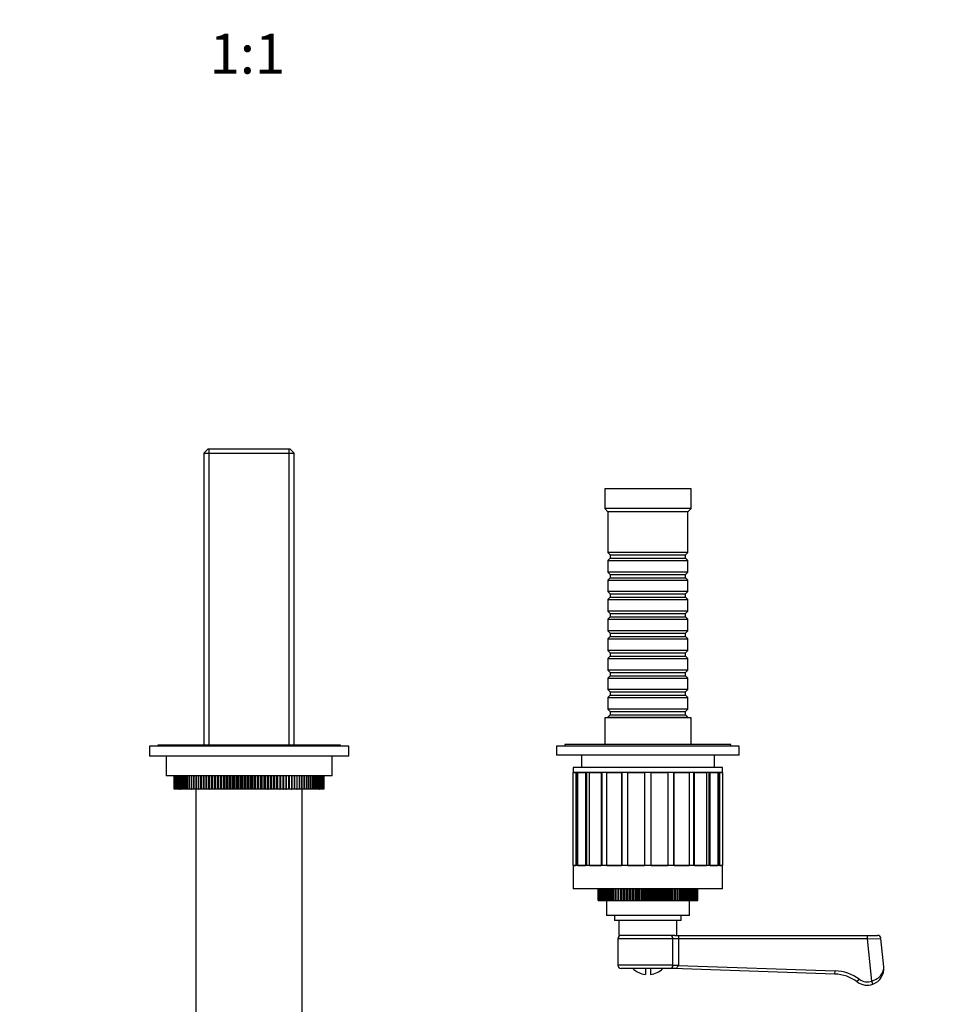
# Model space of a CAD drawing. Units: millimetres. Extents: x -357 to 1457, y 0 to 1170.
# Drawn here: x 478 to 756, y 280 to 576 of the extents above; entities that cross this region are included whole.
import ezdxf
from ezdxf import colors
from ezdxf.entities.mleader import LeaderData, LeaderLine
from ezdxf.enums import TextEntityAlignment as Align
from ezdxf.math import Vec2, Vec3

# ---------------------------------------------------------------- set-up
doc = ezdxf.new("R2010")
doc.units = ezdxf.units.MM
doc.layers.add('DV7_Défaut', color=7, linetype='Continuous')
doc.layers.add('Défaut', color=7, linetype='Continuous')
doc.styles.add('SEACAD_ArialB', font='arialbd.ttf')

# ---------------------------------------------------------------- blocks, each defined once
blk = doc.blocks.new('_DOT')
at = {"color": 0}
blk.add_line((0, 0), (-1, 0), dxfattribs=at)
at = {"color": 0, "const_width": 0.333}
blk.add_lwpolyline([(-0.1665, 0, 1), (0.1665, 0, 1)], format="xyb", close=True, dxfattribs=at)
blk = doc.blocks.new('SE6')
at = {"layer": 'DV7_Défaut', "color": 7, "linetype": 'Continuous'}
for p, q in [((534.7, 446.78), (533.5, 445.58)), ((533.5, 445.58), (560.7, 445.58)), ((533.5, 445.58), (533.5, 357.68)), ((559.5, 446.78), (534.7, 446.78)), ((535.04, 357.68), (535.04, 446.78)), ((559.16, 357.68), (559.16, 446.78)), ((560.7, 445.58), (559.5, 446.78)), ((560.7, 357.68), (560.7, 445.58)), ((680.1, 434.88), (654.1, 434.88)), ((654.1, 434.88), (654.1, 428.88)), ((680.1, 428.88), (680.1, 434.88)), ((680.1, 428.88), (654.1, 428.88)), ((654.1, 428.88), (655.1, 427.88)), ((679.1, 427.88), (655.1, 427.88)), ((655.1, 427.88), (655.1, 415.68)), ((679.1, 427.88), (680.1, 428.88)), ((679.1, 415.68), (679.1, 427.88)), ((679.1, 415.68), (655.1, 415.68)), ((655.1, 415.68), (655.8, 414.98)), ((678.4, 414.98), (679.1, 415.68)), ((655.8, 413.98), (655.1, 413.28)), ((655.1, 413.28), (679.1, 413.28)), ((655.1, 413.28), (655.1, 409.78)), ((655.8, 414.98), (678.4, 414.98)), ((655.8, 414.98), (655.8, 413.98)), ((655.8, 413.98), (678.4, 413.98)), ((678.4, 413.98), (678.4, 414.98)), ((679.1, 413.28), (678.4, 413.98)), ((679.1, 409.78), (679.1, 413.28)), ((679.1, 409.78), (655.1, 409.78)), ((655.1, 409.78), (655.8, 409.08)), ((678.4, 409.08), (679.1, 409.78)), ((655.8, 408.08), (655.1, 407.38)), ((655.1, 407.38), (679.1, 407.38)), ((655.1, 407.38), (655.1, 403.88)), ((655.8, 409.08), (678.4, 409.08)), ((655.8, 409.08), (655.8, 408.08)), ((655.8, 408.08), (678.4, 408.08)), ((678.4, 408.08), (678.4, 409.08)), ((679.1, 407.38), (678.4, 408.08)), ((679.1, 403.88), (679.1, 407.38)), ((679.1, 403.88), (655.1, 403.88)), ((655.1, 403.88), (655.8, 403.18)), ((678.4, 403.18), (679.1, 403.88)), ((655.8, 402.18), (655.1, 401.48)), ((655.1, 401.48), (679.1, 401.48)), ((655.1, 401.48), (655.1, 397.98)), ((655.8, 403.18), (678.4, 403.18)), ((655.8, 403.18), (655.8, 402.18)), ((655.8, 402.18), (678.4, 402.18)), ((678.4, 402.18), (678.4, 403.18)), ((679.1, 401.48), (678.4, 402.18)), ((679.1, 397.98), (679.1, 401.48)), ((679.1, 397.98), (655.1, 397.98)), ((655.1, 397.98), (655.8, 397.28)), ((678.4, 397.28), (679.1, 397.98)), ((655.8, 396.28), (655.1, 395.58)), ((655.1, 395.58), (679.1, 395.58)), ((655.1, 395.58), (655.1, 392.08)), ((655.8, 397.28), (678.4, 397.28)), ((655.8, 397.28), (655.8, 396.28)), ((655.8, 396.28), (678.4, 396.28)), ((678.4, 396.28), (678.4, 397.28)), ((679.1, 395.58), (678.4, 396.28)), ((679.1, 392.08), (679.1, 395.58)), ((679.1, 392.08), (655.1, 392.08)), ((655.1, 392.08), (655.8, 391.38)), ((655.8, 391.38), (678.4, 391.38)), ((655.8, 391.38), (655.8, 390.38)), ((678.4, 391.38), (679.1, 392.08)), ((678.4, 390.38), (678.4, 391.38)), ((655.8, 390.38), (655.1, 389.68)), ((655.1, 389.68), (679.1, 389.68)), ((655.1, 389.68), (655.1, 386.18)), ((655.8, 390.38), (678.4, 390.38)), ((679.1, 389.68), (678.4, 390.38)), ((679.1, 386.18), (679.1, 389.68)), ((679.1, 386.18), (655.1, 386.18)), ((655.1, 386.18), (655.8, 385.48)), ((655.8, 385.48), (678.4, 385.48)), ((655.8, 385.48), (655.8, 384.48)), ((678.4, 385.48), (679.1, 386.18)), ((678.4, 384.48), (678.4, 385.48)), ((655.8, 384.48), (655.1, 383.78)), ((655.1, 383.78), (679.1, 383.78)), ((655.1, 383.78), (655.1, 380.28)), ((655.8, 384.48), (678.4, 384.48)), ((679.1, 383.78), (678.4, 384.48)), ((679.1, 380.28), (679.1, 383.78)), ((679.1, 380.28), (655.1, 380.28)), ((655.1, 380.28), (655.8, 379.58)), ((655.8, 379.58), (678.4, 379.58)), ((655.8, 379.58), (655.8, 378.58)), ((678.4, 379.58), (679.1, 380.28)), ((678.4, 378.58), (678.4, 379.58)), ((655.8, 378.58), (655.1, 377.88)), ((655.1, 377.88), (679.1, 377.88)), ((655.1, 377.88), (655.1, 374.38)), ((655.8, 378.58), (678.4, 378.58)), ((679.1, 377.88), (678.4, 378.58)), ((679.1, 374.38), (679.1, 377.88)), ((679.1, 374.38), (655.1, 374.38)), ((655.1, 374.38), (655.8, 373.68)), ((655.8, 373.68), (678.4, 373.68)), ((655.8, 373.68), (655.8, 372.68)), ((678.4, 373.68), (679.1, 374.38)), ((678.4, 372.68), (678.4, 373.68)), ((655.8, 372.68), (655.1, 371.98)), ((655.1, 371.98), (679.1, 371.98)), ((655.1, 371.98), (655.1, 368.48)), ((655.8, 372.68), (678.4, 372.68)), ((679.1, 371.98), (678.4, 372.68)), ((679.1, 368.48), (679.1, 371.98)), ((679.1, 368.48), (655.1, 368.48)), ((655.1, 368.48), (655.8, 367.78)), ((655.8, 367.78), (678.4, 367.78)), ((655.8, 367.78), (655.8, 366.78)), ((678.4, 367.78), (679.1, 368.48)), ((678.4, 366.78), (678.4, 367.78)), ((680.1, 365.88), (654.1, 365.88)), ((654.1, 365.88), (654.1, 357.88)), ((655.8, 366.78), (655.1, 366.08)), ((655.1, 366.08), (679.1, 366.08)), ((655.1, 366.08), (655.1, 365.88)), ((655.8, 366.78), (678.4, 366.78)), ((679.1, 366.08), (678.4, 366.78)), ((679.1, 365.88), (679.1, 366.08)), ((680.1, 357.88), (680.1, 365.88)), ((577.1, 357.38), (517.1, 357.38)), ((517.1, 357.38), (517.1, 354.38)), ((574.6, 357.68), (519.6, 357.68)), ((519.6, 357.68), (519.6, 357.38)), ((574.6, 357.38), (574.6, 357.68)), ((577.1, 354.38), (577.1, 357.38)), ((694.6, 357.38), (639.6, 357.38)), ((639.6, 357.38), (639.6, 354.68)), ((692.1, 357.88), (642.1, 357.88)), ((642.1, 357.88), (642.1, 357.38)), ((692.1, 357.38), (692.1, 357.88)), ((694.6, 354.68), (694.6, 357.38)), ((577.1, 354.38), (517.1, 354.38)), ((522.1, 354.38), (522.1, 348.38)), ((572.1, 348.38), (572.1, 354.38)), ((694.6, 354.68), (639.6, 354.68)), ((647.1, 354.68), (647.1, 350.88)), ((687.1, 350.88), (687.1, 354.68)), ((689.6, 350.88), (644.6, 350.88)), ((644.6, 350.88), (644.6, 349.38)), ((689.6, 349.38), (689.6, 350.88)), ((572.1, 348.38), (522.1, 348.38)), ((524.6, 344.38), (524.6, 348.38)), ((524.6, 348.38), (524.6, 344.38)), ((524.65, 344.38), (524.65, 348.38)), ((524.65, 348.38), (524.65, 344.38)), ((524.74, 344.38), (524.74, 348.38)), ((524.74, 348.38), (524.74, 344.38)), ((524.87, 348.38), (524.87, 344.38)), ((524.88, 344.38), (524.88, 348.38)), ((525.05, 348.38), (525.05, 344.38)), ((525.06, 344.38), (525.06, 348.38)), ((525.28, 344.38), (525.28, 348.38)), ((525.28, 348.38), (525.28, 344.38)), ((525.55, 344.38), (525.55, 348.38)), ((525.55, 348.38), (525.55, 344.38)), ((525.86, 344.38), (525.86, 348.38)), ((525.86, 348.38), (525.86, 344.38)), ((526.21, 348.38), (526.21, 344.38)), ((526.22, 344.38), (526.22, 348.38)), ((526.61, 348.38), (526.61, 344.38)), ((526.62, 344.38), (526.62, 348.38)), ((527.05, 348.38), (527.05, 344.38)), ((527.06, 344.38), (527.06, 348.38)), ((527.52, 348.38), (527.52, 344.38)), ((527.53, 344.38), (527.53, 348.38)), ((528.04, 348.38), (528.04, 344.38)), ((528.05, 344.38), (528.05, 348.38)), ((528.6, 348.38), (528.6, 344.38)), ((528.61, 344.38), (528.61, 348.38)), ((529.19, 348.38), (529.19, 344.38)), ((529.2, 344.38), (529.2, 348.38)), ((529.82, 348.38), (529.82, 344.38)), ((529.83, 344.38), (529.83, 348.38)), ((530.48, 348.38), (530.48, 344.38)), ((530.5, 344.38), (530.5, 348.38)), ((531.18, 348.38), (531.18, 344.38)), ((531.2, 344.38), (531.2, 348.38)), ((531.9, 344.38), (531.9, 348.38)), ((531.91, 348.38), (531.91, 344.38)), ((531.93, 344.38), (531.93, 348.38)), ((532.62, 344.38), (532.62, 348.38)), ((532.67, 348.38), (532.67, 344.38)), ((532.69, 344.38), (532.69, 348.38)), ((533.38, 344.38), (533.38, 348.38)), ((533.46, 348.38), (533.46, 344.38)), ((533.48, 344.38), (533.48, 348.38)), ((534.17, 344.38), (534.17, 348.38)), ((534.28, 348.38), (534.28, 344.38)), ((534.29, 344.38), (534.29, 348.38)), ((534.98, 344.38), (534.98, 348.38)), ((535.12, 348.38), (535.12, 344.38)), ((535.14, 344.38), (535.14, 348.38)), ((535.81, 344.38), (535.81, 348.38)), ((535.99, 348.38), (535.99, 344.38)), ((536, 344.38), (536, 348.38)), ((536.67, 344.38), (536.67, 348.38)), ((536.87, 348.38), (536.87, 344.38)), ((536.89, 344.38), (536.89, 348.38)), ((537.55, 344.38), (537.55, 348.38)), ((537.78, 348.38), (537.78, 344.38)), ((537.8, 344.38), (537.8, 348.38)), ((538.45, 344.38), (538.45, 348.38)), ((538.71, 348.38), (538.71, 344.38)), ((538.73, 344.38), (538.73, 348.38)), ((539.37, 344.38), (539.37, 348.38)), ((539.66, 348.38), (539.66, 344.38)), ((539.68, 344.38), (539.68, 348.38)), ((540.3, 344.38), (540.3, 348.38)), ((540.62, 348.38), (540.62, 344.38)), ((540.64, 344.38), (540.64, 348.38)), ((541.25, 344.38), (541.25, 348.38)), ((541.59, 348.38), (541.59, 344.38)), ((541.61, 344.38), (541.61, 348.38)), ((542.2, 344.38), (542.2, 348.38)), ((542.58, 348.38), (542.58, 344.38)), ((542.6, 344.38), (542.6, 348.38)), ((543.17, 344.38), (543.17, 348.38)), ((543.57, 348.38), (543.57, 344.38)), ((543.59, 344.38), (543.59, 348.38)), ((544.15, 344.38), (544.15, 348.38)), ((544.57, 348.38), (544.57, 344.38)), ((544.59, 344.38), (544.59, 348.38)), ((545.13, 344.38), (545.13, 348.38)), ((545.57, 348.38), (545.57, 344.38)), ((545.6, 344.38), (545.6, 348.38)), ((546.11, 344.38), (546.11, 348.38)), ((546.58, 348.38), (546.58, 344.38)), ((546.6, 344.38), (546.6, 348.38)), ((547.1, 344.38), (547.1, 348.38)), ((547.59, 348.38), (547.59, 344.38)), ((547.61, 344.38), (547.61, 348.38)), ((548.09, 344.38), (548.09, 348.38)), ((548.6, 348.38), (548.6, 344.38)), ((548.62, 344.38), (548.62, 348.38)), ((549.07, 344.38), (549.07, 348.38)), ((549.61, 348.38), (549.61, 344.38)), ((549.63, 344.38), (549.63, 348.38)), ((550.05, 344.38), (550.05, 348.38)), ((550.61, 348.38), (550.61, 344.38)), ((550.63, 344.38), (550.63, 348.38)), ((551.03, 344.38), (551.03, 348.38)), ((551.6, 348.38), (551.6, 344.38)), ((551.62, 344.38), (551.62, 348.38)), ((551.99, 344.38), (551.99, 348.38)), ((552.59, 348.38), (552.59, 344.38)), ((552.61, 344.38), (552.61, 348.38)), ((552.95, 344.38), (552.95, 348.38)), ((553.56, 348.38), (553.56, 344.38)), ((553.58, 344.38), (553.58, 348.38)), ((553.9, 344.38), (553.9, 348.38)), ((554.52, 348.38), (554.52, 344.38)), ((554.54, 344.38), (554.54, 348.38)), ((554.83, 344.38), (554.83, 348.38)), ((555.47, 348.38), (555.47, 344.38)), ((555.48, 344.38), (555.48, 348.38)), ((555.75, 344.38), (555.75, 348.38)), ((556.39, 348.38), (556.39, 344.38)), ((556.41, 344.38), (556.41, 348.38)), ((556.64, 344.38), (556.64, 348.38)), ((557.3, 348.38), (557.3, 344.38)), ((557.32, 344.38), (557.32, 348.38)), ((557.52, 344.38), (557.52, 348.38)), ((558.19, 348.38), (558.19, 344.38)), ((558.21, 344.38), (558.21, 348.38)), ((558.38, 344.38), (558.38, 348.38)), ((559.06, 348.38), (559.06, 344.38)), ((559.08, 344.38), (559.08, 348.38)), ((559.22, 344.38), (559.22, 348.38)), ((559.9, 348.38), (559.9, 344.38)), ((559.92, 344.38), (559.92, 348.38)), ((560.03, 344.38), (560.03, 348.38)), ((560.72, 348.38), (560.72, 344.38)), ((560.74, 344.38), (560.74, 348.38)), ((560.82, 344.38), (560.82, 348.38)), ((561.51, 348.38), (561.51, 344.38)), ((561.53, 344.38), (561.53, 348.38)), ((561.57, 344.38), (561.57, 348.38)), ((562.27, 348.38), (562.27, 344.38)), ((562.29, 344.38), (562.29, 348.38)), ((562.3, 344.38), (562.3, 348.38)), ((563, 348.38), (563, 344.38)), ((563.02, 344.38), (563.02, 348.38)), ((563.7, 348.38), (563.7, 344.38)), ((563.71, 344.38), (563.71, 348.38)), ((564.36, 348.38), (564.36, 344.38)), ((564.38, 344.38), (564.38, 348.38)), ((564.99, 348.38), (564.99, 344.38)), ((565.01, 344.38), (565.01, 348.38)), ((565.59, 348.38), (565.59, 344.38)), ((565.6, 344.38), (565.6, 348.38)), ((566.14, 348.38), (566.14, 344.38)), ((566.16, 344.38), (566.16, 348.38)), ((566.66, 348.38), (566.66, 344.38)), ((566.67, 344.38), (566.67, 348.38)), ((567.14, 348.38), (567.14, 344.38)), ((567.15, 344.38), (567.15, 348.38)), ((567.58, 348.38), (567.58, 344.38)), ((567.59, 344.38), (567.59, 348.38)), ((567.98, 348.38), (567.98, 344.38)), ((567.99, 344.38), (567.99, 348.38)), ((568.33, 348.38), (568.33, 344.38)), ((568.34, 344.38), (568.34, 348.38)), ((568.65, 344.38), (568.65, 348.38)), ((568.65, 348.38), (568.65, 344.38)), ((568.91, 348.38), (568.91, 344.38)), ((568.92, 344.38), (568.92, 348.38)), ((569.14, 344.38), (569.14, 348.38)), ((569.14, 348.38), (569.14, 344.38)), ((569.32, 344.38), (569.32, 348.38)), ((569.32, 348.38), (569.32, 344.38)), ((569.46, 344.38), (569.46, 348.38)), ((569.46, 348.38), (569.46, 344.38)), ((569.55, 344.38), (569.55, 348.38)), ((569.55, 348.38), (569.55, 344.38)), ((569.59, 344.38), (569.59, 348.38)), ((569.59, 348.38), (569.59, 344.38)), ((689.6, 349.38), (644.6, 349.38)), ((644.62, 349.38), (645.41, 349.38)), ((644.62, 321.38), (644.62, 349.38)), ((645.41, 349.38), (645.41, 321.38)), ((645.87, 321.38), (645.87, 349.38)), ((646.03, 349.38), (648.33, 349.38)), ((646.03, 321.38), (646.03, 349.38)), ((648.33, 349.38), (648.33, 321.38)), ((648.71, 321.38), (648.71, 349.38)), ((649.5, 349.38), (653.08, 349.38)), ((649.5, 321.38), (649.5, 349.38)), ((653.08, 349.38), (653.08, 321.38)), ((653.36, 321.38), (653.36, 349.38)), ((654.7, 349.38), (659.2, 349.38)), ((654.7, 321.38), (654.7, 349.38)), ((659.2, 349.38), (659.2, 321.38)), ((659.35, 321.38), (659.35, 349.38)), ((661.1, 349.38), (666.1, 349.38)), ((661.1, 321.38), (661.1, 349.38)), ((666.1, 349.38), (666.1, 321.38)), ((668.1, 349.38), (673.09, 349.38)), ((668.1, 321.38), (668.1, 349.38)), ((673.09, 349.38), (673.09, 321.38)), ((674.85, 349.38), (674.85, 321.38)), ((675, 349.38), (679.5, 349.38)), ((675, 321.38), (675, 349.38)), ((679.5, 349.38), (679.5, 321.38)), ((680.84, 349.38), (680.84, 321.38)), ((681.12, 349.38), (684.7, 349.38)), ((681.12, 321.38), (681.12, 349.38)), ((684.7, 349.38), (684.7, 321.38)), ((685.48, 349.38), (685.48, 321.38)), ((685.87, 349.38), (688.17, 349.38)), ((685.87, 321.38), (685.87, 349.38)), ((688.17, 349.38), (688.17, 321.38)), ((688.33, 349.38), (688.33, 321.38)), ((688.79, 349.38), (689.58, 349.38)), ((688.79, 321.38), (688.79, 349.38)), ((689.58, 349.38), (689.58, 321.38)), ((524.65, 344.38), (524.6, 344.38)), ((524.6, 344.38), (524.6, 344.38)), ((524.74, 344.38), (524.65, 344.38)), ((524.65, 344.38), (524.65, 344.38)), ((524.87, 344.38), (524.74, 344.38)), ((524.74, 344.38), (524.74, 344.38)), ((524.87, 344.38), (524.88, 344.38)), ((525.05, 344.38), (524.88, 344.38)), ((525.05, 344.38), (525.06, 344.38)), ((525.28, 344.38), (525.06, 344.38)), ((525.55, 344.38), (525.28, 344.38)), ((525.28, 344.38), (525.28, 344.38)), ((525.86, 344.38), (525.55, 344.38)), ((525.55, 344.38), (525.55, 344.38)), ((526.21, 344.38), (525.86, 344.38)), ((525.86, 344.38), (525.86, 344.38)), ((526.21, 344.38), (526.22, 344.38)), ((526.61, 344.38), (526.22, 344.38)), ((526.61, 344.38), (526.62, 344.38)), ((527.05, 344.38), (526.62, 344.38)), ((527.05, 344.38), (527.06, 344.38)), ((527.52, 344.38), (527.06, 344.38)), ((527.52, 344.38), (527.53, 344.38)), ((528.04, 344.38), (527.53, 344.38)), ((528.04, 344.38), (528.05, 344.38)), ((528.6, 344.38), (528.05, 344.38)), ((528.6, 344.38), (528.61, 344.38)), ((529.19, 344.38), (528.61, 344.38)), ((529.19, 344.38), (529.2, 344.38)), ((529.82, 344.38), (529.2, 344.38)), ((529.82, 344.38), (529.83, 344.38)), ((530.48, 344.38), (529.83, 344.38)), ((530.48, 344.38), (530.5, 344.38)), ((531.18, 344.38), (530.5, 344.38)), ((531.1, 344.38), (531.1, 194.78)), ((531.18, 344.38), (531.2, 344.38)), ((531.9, 344.38), (531.2, 344.38)), ((531.91, 344.38), (531.9, 344.38)), ((531.91, 344.38), (531.93, 344.38)), ((532.62, 344.38), (531.93, 344.38)), ((532.67, 344.38), (532.62, 344.38)), ((532.67, 344.38), (532.69, 344.38)), ((533.38, 344.38), (532.69, 344.38)), ((533.46, 344.38), (533.38, 344.38)), ((533.46, 344.38), (533.48, 344.38)), ((534.17, 344.38), (533.48, 344.38)), ((534.28, 344.38), (534.17, 344.38)), ((534.28, 344.38), (534.29, 344.38)), ((534.98, 344.38), (534.29, 344.38)), ((535.12, 344.38), (534.98, 344.38)), ((535.12, 344.38), (535.14, 344.38)), ((535.81, 344.38), (535.14, 344.38)), ((535.99, 344.38), (535.81, 344.38)), ((535.99, 344.38), (536, 344.38)), ((536.67, 344.38), (536, 344.38)), ((536.87, 344.38), (536.67, 344.38)), ((536.87, 344.38), (536.89, 344.38)), ((537.55, 344.38), (536.89, 344.38)), ((537.78, 344.38), (537.55, 344.38)), ((537.78, 344.38), (537.8, 344.38)), ((538.45, 344.38), (537.8, 344.38)), ((538.71, 344.38), (538.45, 344.38)), ((538.71, 344.38), (538.73, 344.38)), ((539.37, 344.38), (538.73, 344.38)), ((539.66, 344.38), (539.37, 344.38)), ((539.66, 344.38), (539.68, 344.38)), ((540.3, 344.38), (539.68, 344.38)), ((540.62, 344.38), (540.3, 344.38)), ((540.62, 344.38), (540.64, 344.38)), ((541.25, 344.38), (540.64, 344.38)), ((541.59, 344.38), (541.25, 344.38)), ((541.59, 344.38), (541.61, 344.38)), ((542.2, 344.38), (541.61, 344.38)), ((542.58, 344.38), (542.2, 344.38)), ((542.58, 344.38), (542.6, 344.38)), ((543.17, 344.38), (542.6, 344.38)), ((543.57, 344.38), (543.17, 344.38)), ((543.57, 344.38), (543.59, 344.38)), ((544.15, 344.38), (543.59, 344.38)), ((544.57, 344.38), (544.15, 344.38)), ((544.57, 344.38), (544.59, 344.38)), ((545.13, 344.38), (544.59, 344.38)), ((545.57, 344.38), (545.13, 344.38)), ((545.57, 344.38), (545.6, 344.38)), ((546.11, 344.38), (545.6, 344.38)), ((546.58, 344.38), (546.11, 344.38)), ((546.58, 344.38), (546.6, 344.38)), ((547.1, 344.38), (546.6, 344.38)), ((547.59, 344.38), (547.1, 344.38)), ((547.59, 344.38), (547.61, 344.38)), ((548.09, 344.38), (547.61, 344.38)), ((548.6, 344.38), (548.09, 344.38)), ((548.6, 344.38), (548.62, 344.38)), ((549.07, 344.38), (548.62, 344.38)), ((549.61, 344.38), (549.07, 344.38)), ((549.61, 344.38), (549.63, 344.38)), ((550.05, 344.38), (549.63, 344.38)), ((550.61, 344.38), (550.05, 344.38)), ((550.61, 344.38), (550.63, 344.38)), ((551.03, 344.38), (550.63, 344.38)), ((551.6, 344.38), (551.03, 344.38)), ((551.6, 344.38), (551.62, 344.38)), ((551.99, 344.38), (551.62, 344.38)), ((552.59, 344.38), (551.99, 344.38)), ((552.59, 344.38), (552.61, 344.38)), ((552.95, 344.38), (552.61, 344.38)), ((553.56, 344.38), (552.95, 344.38)), ((553.56, 344.38), (553.58, 344.38)), ((553.9, 344.38), (553.58, 344.38)), ((554.52, 344.38), (553.9, 344.38)), ((554.52, 344.38), (554.54, 344.38)), ((554.83, 344.38), (554.54, 344.38)), ((555.47, 344.38), (554.83, 344.38)), ((555.47, 344.38), (555.48, 344.38)), ((555.75, 344.38), (555.48, 344.38)), ((556.39, 344.38), (555.75, 344.38)), ((556.39, 344.38), (556.41, 344.38)), ((556.64, 344.38), (556.41, 344.38)), ((557.3, 344.38), (556.64, 344.38)), ((557.3, 344.38), (557.32, 344.38)), ((557.52, 344.38), (557.32, 344.38)), ((558.19, 344.38), (557.52, 344.38)), ((558.19, 344.38), (558.21, 344.38)), ((558.38, 344.38), (558.21, 344.38)), ((559.06, 344.38), (558.38, 344.38)), ((559.06, 344.38), (559.08, 344.38)), ((559.22, 344.38), (559.08, 344.38)), ((559.9, 344.38), (559.22, 344.38)), ((559.9, 344.38), (559.92, 344.38)), ((560.03, 344.38), (559.92, 344.38)), ((560.72, 344.38), (560.03, 344.38)), ((560.72, 344.38), (560.74, 344.38)), ((560.82, 344.38), (560.74, 344.38)), ((561.51, 344.38), (560.82, 344.38)), ((561.51, 344.38), (561.53, 344.38)), ((561.57, 344.38), (561.53, 344.38)), ((562.27, 344.38), (561.57, 344.38)), ((562.27, 344.38), (562.29, 344.38)), ((562.3, 344.38), (562.29, 344.38)), ((563, 344.38), (562.3, 344.38)), ((563, 344.38), (563.02, 344.38)), ((563.7, 344.38), (563.02, 344.38)), ((563.1, 194.78), (563.1, 344.38)), ((563.7, 344.38), (563.71, 344.38)), ((564.36, 344.38), (563.71, 344.38)), ((564.36, 344.38), (564.38, 344.38)), ((564.99, 344.38), (564.38, 344.38)), ((564.99, 344.38), (565.01, 344.38)), ((565.59, 344.38), (565.01, 344.38)), ((565.59, 344.38), (565.6, 344.38)), ((566.14, 344.38), (565.6, 344.38)), ((566.14, 344.38), (566.16, 344.38)), ((566.66, 344.38), (566.16, 344.38)), ((566.66, 344.38), (566.67, 344.38)), ((567.14, 344.38), (566.67, 344.38)), ((567.14, 344.38), (567.15, 344.38)), ((567.58, 344.38), (567.15, 344.38)), ((567.58, 344.38), (567.59, 344.38)), ((567.98, 344.38), (567.59, 344.38)), ((567.98, 344.38), (567.99, 344.38)), ((568.33, 344.38), (567.99, 344.38)), ((568.33, 344.38), (568.34, 344.38)), ((568.65, 344.38), (568.34, 344.38)), ((568.91, 344.38), (568.65, 344.38)), ((568.65, 344.38), (568.65, 344.38)), ((568.91, 344.38), (568.92, 344.38)), ((569.14, 344.38), (568.92, 344.38)), ((569.32, 344.38), (569.14, 344.38)), ((569.14, 344.38), (569.14, 344.38)), ((569.46, 344.38), (569.32, 344.38)), ((569.32, 344.38), (569.32, 344.38)), ((569.55, 344.38), (569.46, 344.38)), ((569.46, 344.38), (569.46, 344.38)), ((569.59, 344.38), (569.55, 344.38)), ((569.55, 344.38), (569.55, 344.38)), ((569.59, 344.38), (569.59, 344.38)), ((689.6, 321.38), (644.6, 321.38)), ((644.6, 321.38), (644.6, 314.38)), ((644.62, 321.38), (645.41, 321.38)), ((646.03, 321.38), (648.33, 321.38)), ((649.5, 321.38), (653.08, 321.38)), ((654.7, 321.38), (659.2, 321.38)), ((661.1, 321.38), (666.1, 321.38)), ((668.1, 321.38), (673.09, 321.38)), ((675, 321.38), (679.5, 321.38)), ((681.12, 321.38), (684.7, 321.38)), ((685.87, 321.38), (688.17, 321.38)), ((688.79, 321.38), (689.58, 321.38)), ((689.6, 314.38), (689.6, 321.38)), ((689.6, 314.38), (644.6, 314.38)), ((652.1, 314.38), (652.1, 310.88)), ((652.1, 314.38), (652.1, 310.88)), ((652.13, 310.88), (652.13, 314.38)), ((652.14, 314.38), (652.14, 310.88)), ((652.22, 310.88), (652.22, 314.38)), ((652.25, 314.38), (652.25, 310.88)), ((652.38, 310.88), (652.38, 314.38)), ((652.42, 314.38), (652.42, 310.88)), ((652.6, 310.88), (652.6, 314.38)), ((652.66, 314.38), (652.66, 310.88)), ((652.89, 310.88), (652.89, 314.38)), ((652.96, 314.38), (652.96, 310.88)), ((653.25, 310.88), (653.25, 314.38)), ((653.33, 314.38), (653.33, 310.88)), ((653.66, 310.88), (653.66, 314.38)), ((653.76, 314.38), (653.76, 310.88)), ((654.14, 310.88), (654.14, 314.38)), ((654.25, 314.38), (654.25, 310.88)), ((654.67, 310.88), (654.67, 314.38)), ((654.79, 314.38), (654.79, 310.88)), ((655.26, 310.88), (655.26, 314.38)), ((655.39, 314.38), (655.39, 310.88)), ((655.9, 310.88), (655.9, 314.38)), ((656.05, 314.38), (656.05, 310.88)), ((656.59, 310.88), (656.59, 314.38)), ((656.75, 314.38), (656.75, 310.88)), ((657.31, 314.38), (657.31, 310.88)), ((657.33, 310.88), (657.33, 314.38)), ((657.5, 314.38), (657.5, 310.88)), ((658.05, 314.38), (658.05, 310.88)), ((658.12, 310.88), (658.12, 314.38)), ((658.29, 314.38), (658.29, 310.88)), ((658.84, 314.38), (658.84, 310.88)), ((658.94, 310.88), (658.94, 314.38)), ((659.12, 314.38), (659.12, 310.88)), ((659.66, 314.38), (659.66, 310.88)), ((659.8, 310.88), (659.8, 314.38)), ((659.98, 314.38), (659.98, 310.88)), ((660.51, 314.38), (660.51, 310.88)), ((660.69, 310.88), (660.69, 314.38)), ((660.88, 314.38), (660.88, 310.88)), ((661.4, 314.38), (661.4, 310.88)), ((661.61, 310.88), (661.61, 314.38)), ((661.81, 314.38), (661.81, 310.88)), ((662.31, 314.38), (662.31, 310.88)), ((662.55, 310.88), (662.55, 314.38)), ((662.76, 314.38), (662.76, 310.88)), ((663.24, 314.38), (663.24, 310.88)), ((663.52, 310.88), (663.52, 314.38)), ((663.73, 314.38), (663.73, 310.88)), ((664.19, 314.38), (664.19, 310.88)), ((664.5, 310.88), (664.5, 314.38)), ((664.71, 314.38), (664.71, 310.88)), ((665.15, 314.38), (665.15, 310.88)), ((665.49, 310.88), (665.49, 314.38)), ((665.7, 314.38), (665.7, 310.88)), ((666.12, 314.38), (666.12, 310.88)), ((666.49, 310.88), (666.49, 314.38)), ((666.7, 314.38), (666.7, 310.88)), ((667.1, 314.38), (667.1, 310.88)), ((667.49, 310.88), (667.49, 314.38)), ((667.71, 314.38), (667.71, 310.88)), ((668.07, 314.38), (668.07, 310.88)), ((668.49, 310.88), (668.49, 314.38)), ((668.71, 314.38), (668.71, 310.88)), ((669.04, 314.38), (669.04, 310.88)), ((669.49, 310.88), (669.49, 314.38)), ((669.7, 314.38), (669.7, 310.88)), ((670.01, 314.38), (670.01, 310.88)), ((670.47, 310.88), (670.47, 314.38)), ((670.68, 314.38), (670.68, 310.88)), ((670.96, 314.38), (670.96, 310.88)), ((671.44, 310.88), (671.44, 314.38)), ((671.64, 314.38), (671.64, 310.88)), ((671.89, 314.38), (671.89, 310.88)), ((672.39, 310.88), (672.39, 314.38)), ((672.59, 314.38), (672.59, 310.88)), ((672.8, 314.38), (672.8, 310.88)), ((673.32, 310.88), (673.32, 314.38)), ((673.51, 314.38), (673.51, 310.88)), ((673.68, 314.38), (673.68, 310.88)), ((674.21, 310.88), (674.21, 314.38)), ((674.4, 314.38), (674.4, 310.88)), ((674.54, 314.38), (674.54, 310.88)), ((675.08, 310.88), (675.08, 314.38)), ((675.26, 314.38), (675.26, 310.88)), ((675.36, 314.38), (675.36, 310.88)), ((675.91, 310.88), (675.91, 314.38)), ((676.08, 314.38), (676.08, 310.88)), ((676.15, 314.38), (676.15, 310.88)), ((676.7, 310.88), (676.7, 314.38)), ((676.86, 314.38), (676.86, 310.88)), ((676.89, 314.38), (676.89, 310.88)), ((677.45, 310.88), (677.45, 314.38)), ((677.6, 314.38), (677.6, 310.88)), ((678.15, 310.88), (678.15, 314.38)), ((678.29, 314.38), (678.29, 310.88)), ((678.8, 310.88), (678.8, 314.38)), ((678.94, 314.38), (678.94, 310.88)), ((679.4, 310.88), (679.4, 314.38)), ((679.53, 314.38), (679.53, 310.88)), ((679.95, 310.88), (679.95, 314.38)), ((680.06, 314.38), (680.06, 310.88)), ((680.44, 310.88), (680.44, 314.38)), ((680.53, 314.38), (680.53, 310.88)), ((680.87, 310.88), (680.87, 314.38)), ((680.95, 314.38), (680.95, 310.88)), ((681.23, 310.88), (681.23, 314.38)), ((681.3, 314.38), (681.3, 310.88)), ((681.54, 310.88), (681.54, 314.38)), ((681.59, 314.38), (681.59, 310.88)), ((681.78, 310.88), (681.78, 314.38)), ((681.82, 314.38), (681.82, 310.88)), ((681.95, 310.88), (681.95, 314.38)), ((681.98, 314.38), (681.98, 310.88)), ((682.06, 310.88), (682.06, 314.38)), ((682.07, 314.38), (682.07, 310.88)), ((682.1, 310.88), (682.1, 314.38)), ((682.1, 310.88), (682.1, 314.38)), ((652.1, 310.88), (652.13, 310.88)), ((652.13, 310.88), (652.14, 310.88)), ((652.14, 310.88), (652.22, 310.88)), ((652.22, 310.88), (652.25, 310.88)), ((652.25, 310.88), (652.38, 310.88)), ((652.38, 310.88), (652.42, 310.88)), ((652.42, 310.88), (652.6, 310.88)), ((652.6, 310.88), (652.66, 310.88)), ((652.66, 310.88), (652.89, 310.88)), ((652.89, 310.88), (652.96, 310.88)), ((652.96, 310.88), (653.25, 310.88)), ((653.25, 310.88), (653.33, 310.88)), ((653.33, 310.88), (653.66, 310.88)), ((653.66, 310.88), (653.76, 310.88)), ((653.76, 310.88), (654.14, 310.88)), ((654.14, 310.88), (654.25, 310.88)), ((654.25, 310.88), (654.67, 310.88)), ((654.6, 310.88), (654.6, 306.38)), ((654.67, 310.88), (654.79, 310.88)), ((654.79, 310.88), (655.26, 310.88)), ((655.26, 310.88), (655.39, 310.88)), ((655.39, 310.88), (655.9, 310.88)), ((655.9, 310.88), (656.05, 310.88)), ((656.05, 310.88), (656.59, 310.88)), ((656.59, 310.88), (656.75, 310.88)), ((656.75, 310.88), (657.31, 310.88)), ((657.31, 310.88), (657.33, 310.88)), ((657.33, 310.88), (657.5, 310.88)), ((657.5, 310.88), (658.05, 310.88)), ((658.05, 310.88), (658.12, 310.88)), ((658.12, 310.88), (658.29, 310.88)), ((658.29, 310.88), (658.84, 310.88)), ((658.84, 310.88), (658.94, 310.88)), ((658.94, 310.88), (659.12, 310.88)), ((659.12, 310.88), (659.66, 310.88)), ((659.66, 310.88), (659.8, 310.88)), ((659.8, 310.88), (659.98, 310.88)), ((659.98, 310.88), (660.51, 310.88)), ((660.51, 310.88), (660.69, 310.88)), ((660.69, 310.88), (660.88, 310.88)), ((660.88, 310.88), (661.4, 310.88)), ((661.4, 310.88), (661.61, 310.88)), ((661.61, 310.88), (661.81, 310.88)), ((661.81, 310.88), (662.31, 310.88)), ((662.31, 310.88), (662.55, 310.88)), ((662.55, 310.88), (662.76, 310.88)), ((662.76, 310.88), (663.24, 310.88)), ((663.24, 310.88), (663.52, 310.88)), ((663.52, 310.88), (663.73, 310.88)), ((663.73, 310.88), (664.19, 310.88)), ((664.19, 310.88), (664.5, 310.88)), ((664.5, 310.88), (664.71, 310.88)), ((664.71, 310.88), (665.15, 310.88)), ((665.15, 310.88), (665.49, 310.88)), ((665.49, 310.88), (665.7, 310.88)), ((665.7, 310.88), (666.12, 310.88)), ((666.12, 310.88), (666.49, 310.88)), ((666.49, 310.88), (666.7, 310.88)), ((666.7, 310.88), (667.1, 310.88)), ((667.1, 310.88), (667.49, 310.88)), ((667.49, 310.88), (667.71, 310.88)), ((667.71, 310.88), (668.07, 310.88)), ((668.07, 310.88), (668.49, 310.88)), ((668.49, 310.88), (668.71, 310.88)), ((668.71, 310.88), (669.04, 310.88)), ((669.04, 310.88), (669.49, 310.88)), ((669.49, 310.88), (669.7, 310.88)), ((669.7, 310.88), (670.01, 310.88)), ((670.01, 310.88), (670.47, 310.88)), ((670.47, 310.88), (670.68, 310.88)), ((670.68, 310.88), (670.96, 310.88)), ((670.96, 310.88), (671.44, 310.88)), ((671.44, 310.88), (671.64, 310.88)), ((671.64, 310.88), (671.89, 310.88)), ((671.89, 310.88), (672.39, 310.88)), ((672.39, 310.88), (672.59, 310.88)), ((672.59, 310.88), (672.8, 310.88)), ((672.8, 310.88), (673.32, 310.88)), ((673.32, 310.88), (673.51, 310.88)), ((673.51, 310.88), (673.68, 310.88)), ((673.68, 310.88), (674.21, 310.88)), ((674.21, 310.88), (674.4, 310.88)), ((674.4, 310.88), (674.54, 310.88)), ((674.54, 310.88), (675.08, 310.88)), ((675.08, 310.88), (675.26, 310.88)), ((675.26, 310.88), (675.36, 310.88)), ((675.36, 310.88), (675.91, 310.88)), ((675.91, 310.88), (676.08, 310.88)), ((676.08, 310.88), (676.15, 310.88)), ((676.15, 310.88), (676.7, 310.88)), ((676.7, 310.88), (676.86, 310.88)), ((676.86, 310.88), (676.89, 310.88)), ((676.89, 310.88), (677.45, 310.88)), ((677.45, 310.88), (677.6, 310.88)), ((677.6, 310.88), (678.15, 310.88)), ((678.15, 310.88), (678.29, 310.88)), ((678.29, 310.88), (678.8, 310.88)), ((678.8, 310.88), (678.94, 310.88)), ((678.94, 310.88), (679.4, 310.88)), ((679.4, 310.88), (679.53, 310.88)), ((679.53, 310.88), (679.95, 310.88)), ((679.6, 306.38), (679.6, 310.88)), ((679.95, 310.88), (680.06, 310.88)), ((680.06, 310.88), (680.44, 310.88)), ((680.44, 310.88), (680.53, 310.88)), ((680.53, 310.88), (680.87, 310.88)), ((680.87, 310.88), (680.95, 310.88)), ((680.95, 310.88), (681.23, 310.88)), ((681.23, 310.88), (681.3, 310.88)), ((681.3, 310.88), (681.54, 310.88)), ((681.54, 310.88), (681.59, 310.88)), ((681.59, 310.88), (681.78, 310.88)), ((681.78, 310.88), (681.82, 310.88)), ((681.82, 310.88), (681.95, 310.88)), ((681.95, 310.88), (681.98, 310.88)), ((681.98, 310.88), (682.06, 310.88)), ((682.06, 310.88), (682.07, 310.88)), ((682.07, 310.88), (682.1, 310.88)), ((679.6, 306.38), (654.6, 306.38)), ((657.1, 306.38), (657.1, 304.88)), ((677.1, 304.88), (677.1, 306.38)), ((677.1, 304.88), (657.1, 304.88)), ((658.35, 304.88), (658.35, 300.38)), ((675.85, 300.38), (675.85, 304.88)), ((675.24, 300.38), (658.35, 300.38)), ((675.24, 300.38), (676.32, 300.38)), ((676.32, 300.38), (733.18, 300.38)), ((676.32, 300.38), (676.32, 299.38)), ((733.18, 300.38), (736.2, 300.38)), ((733.18, 299.38), (733.18, 300.38)), ((733.18, 299.38), (737.19, 299.48)), ((738.07, 290.89), (737.19, 299.48)), ((674.64, 299.38), (658.1, 299.38)), ((658.1, 299.38), (658.1, 291.38)), ((674.64, 291.38), (674.64, 299.38)), ((676.32, 299.38), (674.64, 299.38)), ((676.32, 299.38), (676.32, 291.38)), ((733.18, 299.38), (676.32, 299.38)), ((734.49, 286.63), (733.18, 299.38)), ((674.64, 291.38), (658.1, 291.38)), ((674.64, 291.38), (676.32, 291.38)), ((676.32, 291.38), (676.24, 291.33)), ((676.24, 291.33), (723.42, 289.71)), ((673.8, 290.38), (659.1, 290.38)), ((666.35, 290.38), (666.35, 288.58)), ((667.85, 290.38), (667.85, 288.58)), ((675.23, 290.38), (673.8, 290.38)), ((723.39, 288.71), (674.6, 290.38)), ((723.39, 288.71), (723.42, 289.71)), ((730.12, 286.36), (730.72, 287.17)), ((734.84, 285.69), (734.49, 286.63))]:
    blk.add_line(p, q, dxfattribs=at)
for centre, radius, start, end in [((659.1, 299.38), 1, 90, 180), ((736.2, 299.38), 1, 6.5675, 90), ((659.1, 291.38), 1, 180, 270), ((733.1, 290.38), 5, 290.337, 5.8595), ((667.1, 294.88), 6.35, 225.1261, 263.2169), ((667.1, 294.88), 6.35, 276.7831, 314.8739), ((722.98, 276.72), 12, 53.4747, 88.0419), ((722.98, 276.72), 13, 53.4747, 88.0419), ((733.1, 290.38), 5, 233.4747, 290.337), ((733.1, 290.38), 4, 233.4747, 290.337)]:
    blk.add_arc(centre, radius, start, end, dxfattribs=at)
for centre, start_param, end_param in [((673.8, 299.38), 4.712389, 6.283185), ((673.8, 291.38), 3.141593, 4.712389)]:
    blk.add_ellipse(centre, major_axis=(0, 1), ratio=0.83814, start_param=start_param, end_param=end_param, dxfattribs=at)
for points, knots in [([(676.24, 291.33), (676.21, 291.3), (676.19, 291.27), (676.14, 291.21), (676.13, 291.18), (676.08, 291.09), (676.05, 291.02), (675.97, 290.83), (675.92, 290.72), (675.79, 290.53), (675.72, 290.46), (675.56, 290.41), (675.5, 290.4), (675.37, 290.38), (675.3, 290.38), (675.23, 290.38)], [0, 0, 0, 0, 0.0625, 0.0625, 0.125, 0.125, 0.25, 0.25, 0.5, 0.5, 0.75, 0.75, 0.875, 0.875, 1, 1, 1, 1]), ([(734.49, 286.63), (735.69, 286.99), (736.71, 287.69), (737.91, 289.23), (738.16, 290.08), (738.07, 290.89)], [0, 0, 0, 0, 0.5, 0.5, 1, 1, 1, 1])]:
    blk.add_open_spline(points, degree=3, knots=knots, dxfattribs=at)

msp = doc.modelspace()

# ---------------------------------------------------------------- block references
at = {"layer": 'Défaut'}
msp.add_blockref('SE6', (0, 0), dxfattribs=at)

# ---------------------------------------------------------------- texts
at = {"layer": 'Défaut', "color": 7, "linetype": 'Continuous', "style": 'SEACAD_ArialB'}
msp.add_text('1:1', height=12, dxfattribs=at).set_placement((535.23, 571.87), align=Align.TOP_LEFT)

# ---------------------------------------------------------------- leaders
at = {"layer": 'Défaut', "color": 7, "linetype": 'Continuous'}
ml = msp.add_multileader_mtext('Standard', dxfattribs=at)
ml.set_content('{\\pxsm0.9;\\fSolid Edge ISO|b1||i0||c0|p34;\\W1.;21/03/2022\\P}', color=256)
ml.set_leader_properties()
ml.set_arrow_properties(name='DOT')
ml.build(insert=Vec2(0, 0))
ml.multileader.update_dxf_attribs({"leader_type": 0, "dogleg_length": 0, "arrow_head_size": 12})
ctx = ml.context
ctx.base_point, ctx.char_height, ctx.arrow_head_size, ctx.landing_gap_size = Vec3(1012.85, 1162.8), 12, 12, 4.2
notes = []
notes.append((ctx, [(0, (0, 0, 0), (0, 0), (1, 0), 1, [])]))
ctx.mtext.insert = Vec3(1014.85, 1168.92)
for ctx, leaders in notes:
    for number, flags, end, landing, length, lines in leaders:
        leader = LeaderData()
        leader.index, (leader.has_last_leader_line, leader.has_dogleg_vector, leader.attachment_direction) = number, flags
        leader.last_leader_point, leader.dogleg_vector, leader.dogleg_length = Vec3(end), Vec3(landing), length
        for number, points, colour, breaks in lines:
            line = LeaderLine()
            line.index, line.vertices, line.color, line.breaks = number, Vec3.list(points), colors.encode_raw_color(colour), breaks
            leader.lines.append(line)
        ctx.leaders.append(leader)

doc.saveas('drawing.dxf')
